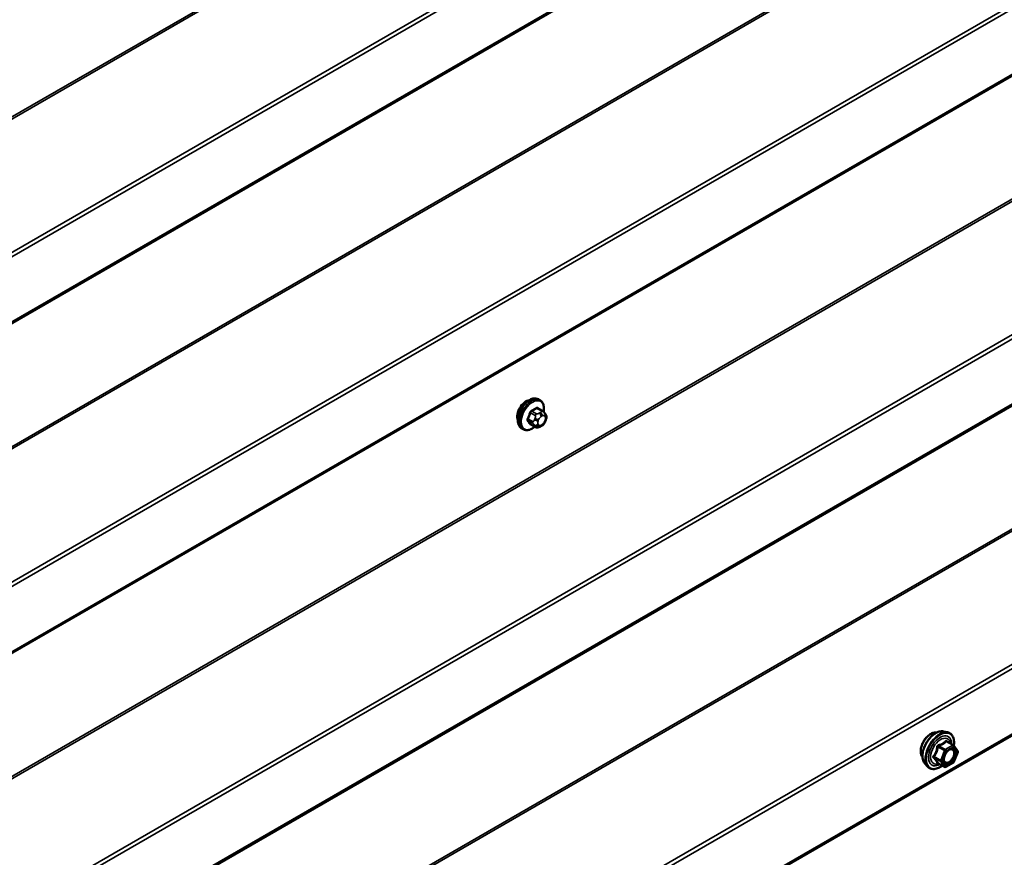
# Model space of a CAD drawing. Units: inches. Extents: x 0.6 to 33.4, y 0.6 to 21.4.
# Drawn here: x 29.5 to 31, y 18.3 to 19.6 of the extents above; entities that cross this region are included whole.
import ezdxf

# ---------------------------------------------------------------- set-up
doc = ezdxf.new("R2010")
doc.units = ezdxf.units.IN
doc.header["$LTSCALE"] = 2
doc.header["$MEASUREMENT"] = 0
doc.layers.add('Visible (ANSI)', color=7, linetype='Continuous', lineweight=50)
doc.layers.add('Visible Narrow (ANSI)', color=7, linetype='Continuous', lineweight=35)

msp = doc.modelspace()

# ---------------------------------------------------------------- linework, layer by layer
at = {"layer": 'Visible (ANSI)'}
for p, q in [((27.05189, 17.69901), (31.29453, 20.1485)), ((27.05189, 17.20911), (31.29453, 19.6586)), ((27.05189, 16.71921), (31.29453, 19.1687)), ((30.30731, 19.01139), (30.30519, 19.01261)), ((30.31081, 18.99542), (30.304, 18.99935)), ((30.3146, 18.99165), (30.31542, 18.99049)), ((30.31587, 18.98192), (30.31506, 18.97983)), ((30.28231, 18.96808), (30.28019, 18.96931)), ((30.30055, 18.97149), (30.29373, 18.97543)), ((30.30971, 18.97331), (30.30809, 18.97237)), ((27.05189, 16.22931), (31.29453, 18.6788)), ((30.90655, 18.51928), (30.91245, 18.51808)), ((30.9213, 18.49885), (30.91148, 18.50452)), ((30.92187, 18.49833), (30.9275, 18.49031)), ((30.92771, 18.48863), (30.92208, 18.47411)), ((30.87904, 18.47163), (30.88303, 18.46712)), ((30.90823, 18.46669), (30.89842, 18.47236)), ((30.9213, 18.4732), (30.91003, 18.46669))]:
    msp.add_line(p, q, dxfattribs=at)
for centre, start, end in [((30.9204, 18.49729), 35.10391, 60), ((30.92603, 18.48928), 338.79398, 35.10391), ((30.9204, 18.47476), 300, 338.79398), ((30.90913, 18.46825), 240, 300)]:
    msp.add_arc(centre, 0.0018, start, end, dxfattribs=at)
msp.add_ellipse((30.28685, 18.99433), major_axis=(0.00942, 0.01632), ratio=0.5773503, start_param=0.4159912, end_param=2.7256015, dxfattribs=at)
for points, knots in [([(30.28019, 18.96931), (30.27884, 18.97008), (30.2777, 18.97119), (30.27586, 18.97394), (30.2752, 18.97563), (30.2744, 18.97951), (30.27432, 18.98174), (30.27478, 18.98643), (30.27533, 18.98891), (30.277, 18.99382), (30.27811, 18.99626), (30.28077, 19.00088), (30.28232, 19.00306), (30.28572, 19.00695), (30.28757, 19.00866), (30.29143, 19.01144), (30.29343, 19.01251), (30.29739, 19.01383), (30.29936, 19.01409), (30.30263, 19.01373), (30.30398, 19.0133), (30.30519, 19.01261)], [1.8325957, 1.8325957, 1.8325957, 1.8325957, 2.1102177, 2.1102177, 2.409249, 2.409249, 2.7371461, 2.7371461, 3.0707581, 3.0707581, 3.4022655, 3.4022655, 3.73271, 3.73271, 4.0641973, 4.0641973, 4.3977922, 4.3977922, 4.7256758, 4.7256758, 4.9741884, 4.9741884, 4.9741884, 4.9741884]), ([(30.30731, 19.01139), (30.30865, 19.01061), (30.3098, 19.00951), (30.31164, 19.00675), (30.3123, 19.00506), (30.31309, 19.00119), (30.31317, 18.99896), (30.31286, 18.9958), (30.31274, 18.99495), (30.31258, 18.9941)], [4.9741884, 4.9741884, 4.9741884, 4.9741884, 5.2518103, 5.2518103, 5.5508417, 5.5508417, 5.8787388, 5.8787388, 5.9959564, 5.9959564, 5.9959564, 5.9959564]), ([(30.31081, 18.99542), (30.31104, 18.99529), (30.31127, 18.99515), (30.31168, 18.99486), (30.31187, 18.99472), (30.3122, 18.99445), (30.31235, 18.99433), (30.31265, 18.99404), (30.31282, 18.99387), (30.31309, 18.99358), (30.31321, 18.99345), (30.31351, 18.99309), (30.31369, 18.99287), (30.31414, 18.99231), (30.31438, 18.99197), (30.3146, 18.99165)], [0, 0, 0, 0, 0.02253627, 0.02253627, 0.04087028, 0.04087028, 0.05538828, 0.05538828, 0.07330019, 0.07330019, 0.08915654, 0.08915654, 0.1176097, 0.1176097, 0.16280179, 0.16280179, 0.16280179, 0.16280179]), ([(30.31542, 18.99049), (30.31565, 18.99017), (30.31588, 18.98982), (30.31628, 18.98918), (30.31644, 18.9889), (30.3167, 18.98841), (30.31679, 18.98822), (30.31693, 18.98786), (30.31698, 18.9877), (30.31711, 18.9872), (30.31715, 18.98684), (30.31712, 18.98615), (30.31707, 18.9858), (30.31687, 18.98485), (30.31669, 18.98424), (30.3163, 18.98307), (30.31609, 18.98249), (30.31587, 18.98192)], [0, 0, 0, 0, 0.0466736, 0.0466736, 0.08169785, 0.08169785, 0.10019633, 0.10019633, 0.11345958, 0.11345958, 0.14022733, 0.14022733, 0.16668756, 0.16668756, 0.2146195, 0.2146195, 0.26185627, 0.26185627, 0.26185627, 0.26185627]), ([(30.29971, 18.97198), (30.29915, 18.97151), (30.29858, 18.97106), (30.29607, 18.96925), (30.29406, 18.96818), (30.2901, 18.96687), (30.28813, 18.9666), (30.28486, 18.96696), (30.28351, 18.96739), (30.28231, 18.96808)], [7.1063615, 7.1063615, 7.1063615, 7.1063615, 7.2057899, 7.2057899, 7.5393848, 7.5393848, 7.8672685, 7.8672685, 8.115781, 8.115781, 8.115781, 8.115781]), ([(30.30809, 18.97237), (30.30732, 18.97193), (30.30652, 18.97149), (30.30537, 18.97099), (30.30508, 18.97088), (30.30455, 18.97071), (30.30431, 18.97065), (30.30375, 18.97056), (30.30341, 18.97055), (30.30278, 18.97061), (30.30247, 18.97068), (30.30178, 18.97088), (30.3014, 18.97104), (30.30087, 18.97131), (30.30071, 18.9714), (30.30055, 18.97149)], [0, 0, 0, 0, 0.07975721, 0.07975721, 0.10437466, 0.10437466, 0.12296051, 0.12296051, 0.14788663, 0.14788663, 0.17263521, 0.17263521, 0.20631935, 0.20631935, 0.22235234, 0.22235234, 0.22235234, 0.22235234]), ([(30.31506, 18.97983), (30.31461, 18.97866), (30.31414, 18.97753), (30.31333, 18.97621), (30.31316, 18.97596), (30.31286, 18.9756), (30.31275, 18.97547), (30.31246, 18.97518), (30.31229, 18.97503), (30.31188, 18.9747), (30.31166, 18.97454), (30.31088, 18.974), (30.3103, 18.97365), (30.30971, 18.97331)], [0, 0, 0, 0, 0.09701132, 0.09701132, 0.11992605, 0.11992605, 0.13282142, 0.13282142, 0.1519633, 0.1519633, 0.17726961, 0.17726961, 0.23848092, 0.23848092, 0.23848092, 0.23848092]), ([(30.87542, 18.48144), (30.87511, 18.48179), (30.87483, 18.48217), (30.87379, 18.4838), (30.87326, 18.48526), (30.87267, 18.4886), (30.87264, 18.4905), (30.8731, 18.49448), (30.8736, 18.49658), (30.87506, 18.50074), (30.87602, 18.5028), (30.87831, 18.50671), (30.87964, 18.50855), (30.88253, 18.51183), (30.8841, 18.51327), (30.88734, 18.51559), (30.88901, 18.51648), (30.89229, 18.51758), (30.89389, 18.5178), (30.89568, 18.51761), (30.89597, 18.51757), (30.89624, 18.51751)], [1.5006825, 1.5006825, 1.5006825, 1.5006825, 1.602117, 1.602117, 1.9111114, 1.9111114, 2.236878, 2.236878, 2.5647561, 2.5647561, 2.8913165, 2.8913165, 3.2173135, 3.2173135, 3.5439538, 3.5439538, 3.87189, 3.87189, 4.1970472, 4.1970472, 4.2589041, 4.2589041, 4.2589041, 4.2589041]), ([(30.87904, 18.47163), (30.87782, 18.473), (30.87691, 18.47469), (30.87563, 18.47867), (30.87533, 18.48101), (30.87541, 18.48607), (30.87582, 18.48879), (30.87729, 18.4943), (30.87836, 18.49708), (30.88103, 18.50243), (30.88264, 18.50499), (30.88623, 18.50967), (30.88822, 18.51178), (30.89242, 18.51533), (30.89462, 18.51678), (30.89906, 18.51882), (30.9013, 18.51942), (30.90451, 18.51956), (30.90555, 18.51949), (30.90655, 18.51928)], [1.4996179, 1.4996179, 1.4996179, 1.4996179, 1.7916034, 1.7916034, 2.1132371, 2.1132371, 2.4453156, 2.4453156, 2.7761039, 2.7761039, 3.1054344, 3.1054344, 3.4351151, 3.4351151, 3.7666739, 3.7666739, 4.0973695, 4.0973695, 4.2599686, 4.2599686, 4.2599686, 4.2599686]), ([(30.91245, 18.51808), (30.91435, 18.5177), (30.91607, 18.51685), (30.91891, 18.51434), (30.92004, 18.51271), (30.92166, 18.50876), (30.92213, 18.50641), (30.92232, 18.50207), (30.92222, 18.50018), (30.92194, 18.49823)], [4.2599686, 4.2599686, 4.2599686, 4.2599686, 4.566296, 4.566296, 4.8690283, 4.8690283, 5.1878454, 5.1878454, 5.4120228, 5.4120228, 5.4120228, 5.4120228]), ([(30.90751, 18.47382), (30.9072, 18.47444), (30.90697, 18.47524), (30.90679, 18.47707), (30.90683, 18.47807), (30.90716, 18.4802), (30.90745, 18.48134), (30.90829, 18.48364), (30.90884, 18.48481), (30.91013, 18.48702), (30.91087, 18.48808), (30.91247, 18.48995), (30.91332, 18.49077), (30.91503, 18.4921), (30.91588, 18.49262), (30.91746, 18.4933), (30.9182, 18.49348), (30.91885, 18.49353), (30.91887, 18.49353), (30.91889, 18.49353)], [1.667447, 1.667447, 1.667447, 1.667447, 1.9918282, 1.9918282, 2.2866897, 2.2866897, 2.5842035, 2.5842035, 2.88594, 2.88594, 3.1892094, 3.1892094, 3.4908008, 3.4908008, 3.788021, 3.788021, 4.0831208, 4.0831208, 4.0921396, 4.0921396, 4.0921396, 4.0921396]), ([(30.89814, 18.47247), (30.89814, 18.47247), (30.89814, 18.47246), (30.89816, 18.47246), (30.89819, 18.47246), (30.89828, 18.47243), (30.89834, 18.4724), (30.89842, 18.47236)], [0.050221333, 0.050221333, 0.050221333, 0.050221333, 0.053570787, 0.053570787, 0.06338584, 0.06338584, 0.07248921, 0.07248921, 0.07248921, 0.07248921]), ([(30.90478, 18.46868), (30.90359, 18.46776), (30.90237, 18.46694), (30.89884, 18.46493), (30.89651, 18.46404), (30.89207, 18.46323), (30.88995, 18.46331), (30.88623, 18.46444), (30.88461, 18.46544), (30.88321, 18.46692), (30.88312, 18.46702), (30.88303, 18.46712)], [6.6397733, 6.6397733, 6.6397733, 6.6397733, 6.8121782, 6.8121782, 7.1378119, 7.1378119, 7.4580925, 7.4580925, 7.7615942, 7.7615942, 7.7828033, 7.7828033, 7.7828033, 7.7828033])]:
    msp.add_open_spline(points, degree=3, knots=knots, dxfattribs=at)
at = {"layer": 'Visible Narrow (ANSI)'}
for p, q in [((31.19206, 20.39599), (26.94941, 17.9465)), ((31.19302, 20.39329), (26.95038, 17.9438)), ((31.29393, 20.25344), (27.05129, 17.80395)), ((31.29586, 20.24805), (27.05322, 17.79856)), ((31.29586, 20.15143), (27.05322, 17.70194)), ((31.19206, 19.90609), (26.94941, 17.4566)), ((31.19302, 19.90339), (26.95038, 17.4539)), ((31.29393, 19.76354), (27.05129, 17.31405)), ((31.29586, 19.75815), (27.05322, 17.30866)), ((31.29586, 19.66153), (27.05322, 17.21204)), ((31.19206, 19.41619), (26.94941, 16.9667)), ((31.19302, 19.41349), (26.95038, 16.964)), ((31.29393, 19.27365), (27.05129, 16.82416)), ((31.29586, 19.26825), (27.05322, 16.81876)), ((31.29586, 19.17163), (27.05322, 16.72214)), ((30.30254, 18.99918), (30.30931, 18.99527)), ((30.29658, 18.97943), (30.28981, 18.98333)), ((30.29344, 18.9927), (30.30021, 18.98879)), ((30.30205, 18.99108), (30.29528, 18.99498)), ((30.30002, 18.98445), (30.29921, 18.98236)), ((30.30448, 18.98051), (30.3053, 18.9826)), ((30.30771, 18.99294), (30.30609, 18.992)), ((30.30892, 18.9871), (30.31054, 18.98804)), ((30.31416, 18.98772), (30.31497, 18.98656)), ((30.31497, 18.98174), (30.31416, 18.97964)), ((30.28981, 18.98089), (30.29658, 18.97698)), ((30.30021, 18.97181), (30.29344, 18.97572)), ((30.29921, 18.97427), (30.30002, 18.97311)), ((30.3053, 18.97453), (30.30448, 18.97568)), ((30.31054, 18.97514), (30.30892, 18.9742)), ((31.19206, 18.92629), (26.94941, 16.4768)), ((31.19302, 18.9236), (26.95038, 16.47411)), ((31.29393, 18.78375), (27.05129, 16.33426)), ((31.29586, 18.77835), (27.05322, 16.32886)), ((31.29586, 18.68173), (27.05322, 16.23224)), ((30.9204, 18.49876), (30.90913, 18.49226)), ((30.91076, 18.50433), (30.9204, 18.49876)), ((30.89839, 18.49645), (30.90803, 18.49089)), ((30.90913, 18.49226), (30.89949, 18.49782)), ((30.90803, 18.49089), (30.90239, 18.47637)), ((30.90477, 18.47553), (30.9104, 18.49005)), ((30.9104, 18.49005), (30.92167, 18.49656)), ((30.92167, 18.49656), (30.9273, 18.48854)), ((30.9273, 18.48854), (30.92167, 18.47402)), ((30.90239, 18.47637), (30.89276, 18.48193)), ((30.89276, 18.48046), (30.90239, 18.4749)), ((30.90803, 18.46688), (30.89839, 18.47245)), ((30.90239, 18.4749), (30.90803, 18.46688)), ((30.9104, 18.46752), (30.90477, 18.47553)), ((30.92167, 18.47402), (30.9104, 18.46752))]:
    msp.add_line(p, q, dxfattribs=at)
for centre, major_axis, ratio, start_param, end_param in [((30.29269, 18.99096), (-0.0125, -0.02165), 0.5773503, 3.1415927, 6.2831853), ((30.29481, 18.98974), (-0.0125, -0.02165), 0.5773503, 3.1415927, 6.2831853), ((30.29613, 18.98897), (-0.01186, -0.02054), 0.5773503, 2.1358827, 7.2774852), ((30.2523, 19.02465), (-0.06513, 0), 0.5773503, 2.2783949, 2.4339941), ((30.29528, 18.9958), (0.000443, -0.000897), 0.5307316, 4.1556766, 5.5337751), ((30.2523, 19.02399), (0.06611, 0), 0.5773503, 5.4199876, 5.5755867), ((30.30254, 19), (-0.000559, 0.000829), 0.6204762, 0.9360492, 2.3141477), ((30.30499, 18.99978), (-0.000795, -0.000607), 0.7414172, 5.2254585, 6.1180828), ((30.26009, 19.02396), (-0.05076, 0.04081), 0.2113249, 3.8121464, 3.8513065), ((30.24452, 19.01497), (-0.00579, -0.06487), 0.7886751, 1.1421173, 1.2977165), ((30.28919, 18.98339), (0.000907, -0.000421), 0.2555579, 0.9540482, 2.3321467), ((30.24502, 19.01493), (0.00588, 0.06585), 0.7886751, 4.28371, 4.4393091), ((30.29283, 18.99275), (-0.000953, 0.000302), 0.1658133, 4.0684645, 5.446563), ((30.30166, 18.98214), (0.00373, -0.00145), 0.2113249, 4.0804747, 5.651271), ((30.30247, 18.98423), (-0.00373, 0.00145), 0.2113249, 0.938882, 2.5096783), ((30.30205, 18.98863), (0.0015, 0.0026), 0.5773503, 0.7853982, 1.8325957), ((30.30892, 18.98228), (0.00296, 0.00512), 0.5773503, 0.7853982, 1.8325957), ((30.30609, 18.98874), (0.002, -0.00346), 0.5773503, 0.7853982, 2.3561945), ((30.30771, 18.98967), (-0.002, 0.00346), 0.5773503, 3.9269908, 5.4977871), ((30.30931, 18.99282), (0.0015, 0.0026), 0.5773503, 0, 0.7853982), ((30.31054, 18.98321), (0.00296, 0.00512), 0.5773503, 6.0213859, 7.0685835), ((30.31133, 18.98935), (0.00327, 0.0023), 0.7886751, 5.0632684, 6.2831853), ((30.31214, 18.98819), (0.00327, 0.0023), 0.7886751, 5.0632684, 6.2831853), ((30.31135, 18.98206), (0.00296, 0.00512), 0.5773503, 4.9741884, 6.0213859), ((30.31214, 18.98337), (0.00373, -0.00145), 0.2113249, 5.651271, 6.2831853), ((30.28919, 18.98012), (0.000795, 0.000607), 0.7414172, 0.3203717, 1.6984702), ((30.24452, 19.00459), (0.05076, -0.04081), 0.2113249, 0.5541147, 0.7097139), ((30.24502, 19.00521), (-0.05153, 0.04142), 0.2113249, 3.6957074, 3.8513065), ((30.29283, 18.97495), (0.000845, 0.000535), 0.8311618, 0.3898609, 1.7679594), ((30.29841, 18.97926), (-0.0015, -0.0026), 0.5773503, 4.9741884, 6.0213859), ((30.30166, 18.97731), (-0.00327, -0.0023), 0.7886751, 0.3508794, 1.9216757), ((30.30247, 18.97616), (-0.00327, -0.0023), 0.7886751, 0.3508794, 1.9216757), ((30.30205, 18.97409), (-0.0015, -0.0026), 0.5773503, 6.0213859, 6.2831853), ((30.3081, 18.98018), (-0.00296, -0.00512), 0.5773503, 4.9741884, 6.0213859), ((30.30892, 18.97903), (-0.00296, -0.00512), 0.5773503, 6.0213859, 7.0685835), ((30.30609, 18.97583), (0.002, -0.00346), 0.5773503, 0, 0.7853982), ((30.30771, 18.97677), (0.002, -0.00346), 0.5773503, 0, 0.7853982), ((30.31054, 18.97997), (-0.00296, -0.00512), 0.5773503, 0.7853982, 1.8325957), ((30.31133, 18.98128), (0.00373, -0.00145), 0.2113249, 5.651271, 6.2831853), ((30.88803, 18.4982), (-0.01062, -0.0184), 0.5773503, 3.3535374, 6.0712406), ((30.89545, 18.49393), (-0.01401, -0.02427), 0.5773503, 3.3322137, 6.0925643), ((30.90058, 18.49096), (-0.01498, -0.02595), 0.5773503, 3.3322137, 6.0925643), ((30.90147, 18.49045), (-0.0145, -0.02511), 0.5773503, 2.2016566, 7.2194205), ((30.90147, 18.49045), (0.01216, 0.02106), 0.5773503, 5.4975062, 10.2104571), ((30.9023, 18.48997), (-0.01055, -0.01828), 0.5773503, 2.5227558, 6.9020222), ((30.89949, 18.49929), (0.00048, -0.00173), 0.3546411, 4.671027, 5.6176437), ((30.91076, 18.5058), (-0.00138, 0.00115), 0.7354565, 1.175016, 2.1216326), ((30.91296, 18.5056), (-0.00132, -0.00123), 0.5541429, 5.5932454, 6.1714459), ((30.9204, 18.49729), (0.0009, 0.00156), 0.5773503, 0, 0.7853982), ((30.9204, 18.49729), (0.0009, -0.00156), 0.5773503, 0.7853982, 2.3561945), ((30.89729, 18.49655), (-0.00179, 0.00018), 0.009094, 4.0502968, 4.9969134), ((30.90913, 18.49079), (-0.0009, -0.00156), 0.5773503, 3.9269908, 4.9741884), ((30.90913, 18.49079), (0.00168, -0.00065), 0.2113249, 4.0804747, 5.651271), ((30.90913, 18.49079), (-0.0009, 0.00156), 0.5773503, 3.9269908, 5.4977871), ((30.9204, 18.49729), (0.00147, 0.00104), 0.7886751, 5.0632684, 6.2831853), ((30.92603, 18.48928), (0.00147, 0.00104), 0.7886751, 5.0632684, 6.2831853), ((30.92603, 18.48928), (0.00168, -0.00065), 0.2113249, 5.651271, 6.2831853), ((30.89165, 18.48203), (0.00142, -0.00111), 0.3899094, 1.028375, 1.9749917), ((30.89165, 18.47909), (0.00132, 0.00123), 0.5541429, 0.2566768, 1.2032934), ((30.89729, 18.47107), (0.00173, 0.00051), 0.9349583, 0.6381218, 1.5847384), ((30.9035, 18.47627), (-0.0009, -0.00156), 0.5773503, 4.9741884, 6.0213859), ((30.9035, 18.47627), (-0.00168, 0.00065), 0.2113249, 0.938882, 2.5096783), ((30.9035, 18.47627), (-0.00147, -0.00104), 0.7886751, 0.3508794, 1.9216757), ((30.90945, 18.47409), (-0.00147, -0.00104), 0.7888464, 5.06229, 6.1725323), ((30.9204, 18.47476), (0.0009, -0.00156), 0.5773503, 0, 0.7853982), ((30.9204, 18.47476), (0.00168, -0.00065), 0.2113249, 5.651271, 6.2831853), ((30.90913, 18.46825), (-0.00147, -0.00104), 0.7886751, 0.3508794, 1.9216757), ((30.90913, 18.46825), (-0.0009, -0.00156), 0.5773503, 6.0213859, 6.2831853), ((30.90913, 18.46825), (0.0009, -0.00156), 0.5773503, 0, 0.7853982)]:
    msp.add_ellipse(centre, major_axis=major_axis, ratio=ratio, start_param=start_param, end_param=end_param, dxfattribs=at)
msp.add_ellipse((30.91604, 18.48204), major_axis=(-0.00688, -0.01192), ratio=0.5773503, dxfattribs=at)
for points, knots in [([(30.29464, 18.99608), (30.29451, 18.99601), (30.29438, 18.99594), (30.29385, 18.99559), (30.29348, 18.99524), (30.2929, 18.99451), (30.29269, 18.99416), (30.2924, 18.99355), (30.2923, 18.99331), (30.29223, 18.99307)], [-0.10594378, -0.10594378, -0.10594378, -0.10594378, -0.09268701, -0.09268701, -0.05149278, -0.05149278, -0.01980492, -0.01980492, 0, 0, 0, 0]), ([(30.30421, 18.99999), (30.30414, 19.00008), (30.30407, 19.00017), (30.30373, 19.00047), (30.30343, 19.0006), (30.30284, 19.00063), (30.30258, 19.00059), (30.30214, 19.00041), (30.30196, 19.00032), (30.3018, 19.00021)], [-0.10594378, -0.10594378, -0.10594378, -0.10594378, -0.09268701, -0.09268701, -0.05149278, -0.05149278, -0.01980492, -0.01980492, 0, 0, 0, 0]), ([(30.30254, 18.99918), (30.30267, 18.99927), (30.30279, 18.99934), (30.30312, 18.99948), (30.30333, 18.99951), (30.30369, 18.99949), (30.30385, 18.99944), (30.304, 18.99935)], [0, 0, 0, 0, 0.019804916, 0.019804916, 0.051492782, 0.051492782, 0.079431459, 0.079431459, 0.079431459, 0.079431459]), ([(30.28865, 18.98385), (30.28858, 18.9837), (30.28851, 18.98355), (30.28829, 18.98292), (30.28821, 18.98245), (30.28822, 18.98168), (30.28828, 18.98137), (30.28845, 18.98092), (30.28854, 18.98077), (30.28865, 18.98063)], [-0.10594378, -0.10594378, -0.10594378, -0.10594378, -0.09268701, -0.09268701, -0.05149278, -0.05149278, -0.01980492, -0.01980492, 0, 0, 0, 0]), ([(30.28981, 18.98089), (30.28972, 18.98099), (30.28965, 18.98111), (30.28951, 18.98145), (30.28947, 18.98169), (30.28946, 18.98228), (30.28953, 18.98263), (30.2897, 18.98311), (30.28975, 18.98322), (30.28981, 18.98333)], [0, 0, 0, 0, 0.01980492, 0.01980492, 0.05149278, 0.05149278, 0.09268701, 0.09268701, 0.10594378, 0.10594378, 0.10594378, 0.10594378]), ([(30.29344, 18.9927), (30.29349, 18.99288), (30.29356, 18.99307), (30.29378, 18.99353), (30.29394, 18.9938), (30.29438, 18.99436), (30.29467, 18.99462), (30.29507, 18.99488), (30.29518, 18.99494), (30.29528, 18.99498)], [0, 0, 0, 0, 0.01980492, 0.01980492, 0.05149278, 0.05149278, 0.09268701, 0.09268701, 0.10594378, 0.10594378, 0.10594378, 0.10594378]), ([(30.29223, 18.97554), (30.29228, 18.97546), (30.29234, 18.97538), (30.29261, 18.97512), (30.29289, 18.975), (30.29348, 18.97496), (30.29376, 18.975), (30.29412, 18.97511), (30.29417, 18.97513), (30.29422, 18.97515)], [-0.105943778, -0.105943778, -0.105943778, -0.105943778, -0.092687007, -0.092687007, -0.051492782, -0.051492782, -0.019804916, -0.019804916, -0.014154518, -0.014154518, -0.014154518, -0.014154518]), ([(30.29373, 18.97543), (30.29367, 18.97546), (30.29362, 18.97551), (30.29352, 18.9756), (30.29348, 18.97566), (30.29344, 18.97572)], [0.079431459, 0.079431459, 0.079431459, 0.079431459, 0.092687007, 0.092687007, 0.105943778, 0.105943778, 0.105943778, 0.105943778]), ([(30.89886, 18.49919), (30.8986, 18.49913), (30.89836, 18.49903), (30.89779, 18.4987), (30.89749, 18.49841), (30.8971, 18.49781), (30.89697, 18.49752), (30.89683, 18.49702), (30.8968, 18.49682), (30.89679, 18.49661)], [-0.097231966, -0.097231966, -0.097231966, -0.097231966, -0.074882683, -0.074882683, -0.041601491, -0.041601491, -0.016000573, -0.016000573, 0, 0, 0, 0]), ([(30.90944, 18.5053), (30.90913, 18.5049), (30.9088, 18.5045), (30.90753, 18.50317), (30.90646, 18.5023), (30.90518, 18.50157), (30.90391, 18.50083), (30.90244, 18.50023), (30.9002, 18.49954), (30.89953, 18.49936), (30.89886, 18.49919)], [-0.79389075, -0.79389075, -0.79389075, -0.79389075, -0.73452768, -0.73452768, -0.58748351, -0.58748351, -0.58748351, -0.44043934, -0.44043934, -0.38107627, -0.38107627, -0.38107627, -0.38107627]), ([(30.89949, 18.49782), (30.90019, 18.49802), (30.90089, 18.49823), (30.90323, 18.49902), (30.90479, 18.49969), (30.90616, 18.50048), (30.90752, 18.50127), (30.90869, 18.50217), (30.91006, 18.50352), (30.91042, 18.50392), (30.91076, 18.50433)], [0.38107627, 0.38107627, 0.38107627, 0.38107627, 0.44043934, 0.44043934, 0.58748351, 0.58748351, 0.58748351, 0.73452768, 0.73452768, 0.79389075, 0.79389075, 0.79389075, 0.79389075]), ([(30.91152, 18.50512), (30.91136, 18.5053), (30.91119, 18.50544), (30.91077, 18.50572), (30.9105, 18.5058), (30.91007, 18.50577), (30.90989, 18.5057), (30.90962, 18.50551), (30.90953, 18.50541), (30.90944, 18.5053)], [-0.097231966, -0.097231966, -0.097231966, -0.097231966, -0.074882683, -0.074882683, -0.041601491, -0.041601491, -0.016000573, -0.016000573, 0, 0, 0, 0]), ([(30.91076, 18.50433), (30.91078, 18.5044), (30.91081, 18.50445), (30.91091, 18.50458), (30.91098, 18.50462), (30.91119, 18.50464), (30.91133, 18.5046), (30.91148, 18.50452)], [0, 0, 0, 0, 0.016000573, 0.016000573, 0.041601491, 0.041601491, 0.07248921, 0.07248921, 0.07248921, 0.07248921]), ([(30.89679, 18.49661), (30.89673, 18.49587), (30.89666, 18.49513), (30.8963, 18.49259), (30.89587, 18.49083), (30.89524, 18.48919), (30.8946, 18.48755), (30.89375, 18.48603), (30.89236, 18.48405), (30.89193, 18.4835), (30.89149, 18.48297)], [-0.79389075, -0.79389075, -0.79389075, -0.79389075, -0.73452768, -0.73452768, -0.58748351, -0.58748351, -0.58748351, -0.44043934, -0.44043934, -0.38107627, -0.38107627, -0.38107627, -0.38107627]), ([(30.89276, 18.48193), (30.8932, 18.4825), (30.89363, 18.48308), (30.89504, 18.48519), (30.89592, 18.48684), (30.8966, 18.48859), (30.89729, 18.49035), (30.89777, 18.49222), (30.89821, 18.4949), (30.89831, 18.49567), (30.89839, 18.49645)], [0.38107627, 0.38107627, 0.38107627, 0.38107627, 0.44043934, 0.44043934, 0.58748351, 0.58748351, 0.58748351, 0.73452768, 0.73452768, 0.79389075, 0.79389075, 0.79389075, 0.79389075]), ([(30.89839, 18.49645), (30.89838, 18.49657), (30.89837, 18.49669), (30.8984, 18.49698), (30.89846, 18.49714), (30.89866, 18.49747), (30.89882, 18.49761), (30.89917, 18.49777), (30.89933, 18.4978), (30.89949, 18.49782)], [0, 0, 0, 0, 0.016000573, 0.016000573, 0.041601491, 0.041601491, 0.074882683, 0.074882683, 0.097231966, 0.097231966, 0.097231966, 0.097231966]), ([(30.90789, 18.47319), (30.90838, 18.47249), (30.90903, 18.47197), (30.91082, 18.47126), (30.91207, 18.47125), (30.91484, 18.47212), (30.91637, 18.47305), (30.91934, 18.4758), (30.92075, 18.47766), (30.92266, 18.48129), (30.92329, 18.48304), (30.92399, 18.48644), (30.92401, 18.4881), (30.92352, 18.49034), (30.9232, 18.49109), (30.92277, 18.4917), (30.92249, 18.49209), (30.92216, 18.49243), (30.92121, 18.49315), (30.92052, 18.49341), (30.91947, 18.49353), (30.91918, 18.49354), (30.91889, 18.49353)], [-0.8356439, -0.8356439, -0.8356439, -0.8356439, -0.7441426, -0.7441426, -0.6175159, -0.6175159, -0.4799833, -0.4799833, -0.3306097, -0.3306097, -0.2087287, -0.2087287, -0.0802803, -0.0802803, 0, 0, 0, 0.0517783, 0.0517783, 0.1346235, 0.1346235, 0.1649025, 0.1649025, 0.1649025, 0.1649025]), ([(30.91203, 18.48943), (30.91232, 18.48972), (30.91262, 18.48999), (30.91392, 18.49109), (30.91495, 18.49172), (30.91684, 18.49241), (30.91769, 18.49253), (30.91912, 18.49237), (30.91972, 18.49213), (30.92055, 18.49152), (30.92083, 18.49122), (30.92107, 18.49088), (30.92145, 18.49035), (30.92172, 18.4897), (30.92215, 18.48776), (30.92213, 18.48632), (30.92153, 18.48337), (30.92098, 18.48185), (30.91932, 18.4787), (30.9181, 18.47709), (30.91553, 18.47471), (30.9142, 18.4739), (30.9118, 18.47315), (30.91071, 18.47315), (30.90916, 18.47377), (30.9086, 18.47422), (30.90817, 18.47482)], [-0.3728724, -0.3728724, -0.3728724, -0.3728724, -0.3396703, -0.3396703, -0.2306045, -0.2306045, -0.1346235, -0.1346235, -0.0517783, -0.0517783, 0, 0, 0, 0.0802803, 0.0802803, 0.2087287, 0.2087287, 0.3306097, 0.3306097, 0.4799833, 0.4799833, 0.6175159, 0.6175159, 0.7441426, 0.7441426, 0.8356439, 0.8356439, 0.8356439, 0.8356439]), ([(30.89149, 18.48297), (30.89133, 18.48277), (30.89119, 18.48256), (30.89095, 18.482), (30.89089, 18.48166), (30.89096, 18.48107), (30.89105, 18.48082), (30.89127, 18.48046), (30.89138, 18.48033), (30.89149, 18.48021)], [-0.097231966, -0.097231966, -0.097231966, -0.097231966, -0.074882683, -0.074882683, -0.041601491, -0.041601491, -0.016000573, -0.016000573, 0, 0, 0, 0]), ([(30.89149, 18.48021), (30.89193, 18.47977), (30.89236, 18.47933), (30.89375, 18.47784), (30.8946, 18.47684), (30.89524, 18.47593), (30.89587, 18.47502), (30.8963, 18.47421), (30.89666, 18.47321), (30.89673, 18.47294), (30.89679, 18.47268)], [-0.79343171, -0.79343171, -0.79343171, -0.79343171, -0.73407951, -0.73407951, -0.58703534, -0.58703534, -0.58703534, -0.43999117, -0.43999117, -0.38063897, -0.38063897, -0.38063897, -0.38063897]), ([(30.89276, 18.48046), (30.89267, 18.48054), (30.8926, 18.48062), (30.89244, 18.48084), (30.89238, 18.48098), (30.89233, 18.4813), (30.89237, 18.48148), (30.89254, 18.48174), (30.89264, 18.48184), (30.89276, 18.48193)], [0, 0, 0, 0, 0.016000573, 0.016000573, 0.041601491, 0.041601491, 0.074882683, 0.074882683, 0.097231966, 0.097231966, 0.097231966, 0.097231966]), ([(30.89839, 18.47245), (30.89831, 18.47271), (30.89821, 18.47299), (30.89777, 18.47403), (30.89729, 18.47489), (30.8966, 18.47586), (30.89592, 18.47683), (30.89504, 18.47791), (30.89363, 18.47951), (30.8932, 18.47998), (30.89276, 18.48046)], [0.38063897, 0.38063897, 0.38063897, 0.38063897, 0.43999117, 0.43999117, 0.58703534, 0.58703534, 0.58703534, 0.73407951, 0.73407951, 0.79343171, 0.79343171, 0.79343171, 0.79343171]), ([(30.89679, 18.47268), (30.89681, 18.47258), (30.89686, 18.4725), (30.89709, 18.47234), (30.8973, 18.47228), (30.8978, 18.47228), (30.89805, 18.47231), (30.89834, 18.47237), (30.89837, 18.47237), (30.89839, 18.47238)], [-0.097231966, -0.097231966, -0.097231966, -0.097231966, -0.074882683, -0.074882683, -0.041601491, -0.041601491, -0.016000573, -0.016000573, -0.014137847, -0.014137847, -0.014137847, -0.014137847]), ([(30.89842, 18.47236), (30.89841, 18.47236), (30.89841, 18.47236), (30.89838, 18.47239), (30.89837, 18.47241), (30.89839, 18.47245)], [0.07248921, 0.07248921, 0.07248921, 0.07248921, 0.074882683, 0.074882683, 0.097231966, 0.097231966, 0.097231966, 0.097231966]), ([(30.90817, 18.47482), (30.90765, 18.47557), (30.90731, 18.47657), (30.9071, 18.47894), (30.90724, 18.48036), (30.90764, 18.48181)], [-0.83564392, -0.83564392, -0.83564392, -0.83564392, -0.7228785, -0.7228785, -0.60165452, -0.60165452, -0.60165452, -0.60165452])]:
    msp.add_open_spline(points, degree=3, knots=knots, dxfattribs=at)
for points, degree in [([(30.29921, 18.98236), (30.29779, 18.97872), (30.29658, 18.97943)], 2), ([(30.30021, 18.98879), (30.30143, 18.98809), (30.30002, 18.98445)], 2), ([(30.30609, 18.992), (30.30327, 18.99037), (30.30205, 18.99108)], 2), ([(30.30931, 18.99527), (30.31053, 18.99457), (30.30771, 18.99294)], 2), ([(30.29658, 18.97698), (30.29779, 18.97627), (30.29921, 18.97427)], 2), ([(30.30002, 18.97311), (30.30143, 18.9711), (30.30021, 18.97181)], 2), ([(30.91261, 18.50387), (30.91226, 18.50428), (30.9119, 18.50469), (30.91152, 18.50512)], 3), ([(30.90751, 18.47383), (30.90763, 18.4736), (30.90775, 18.47339), (30.90789, 18.47319)], 3)]:
    msp.add_open_spline(points, degree=degree, dxfattribs=at)

doc.saveas('drawing.dxf')
